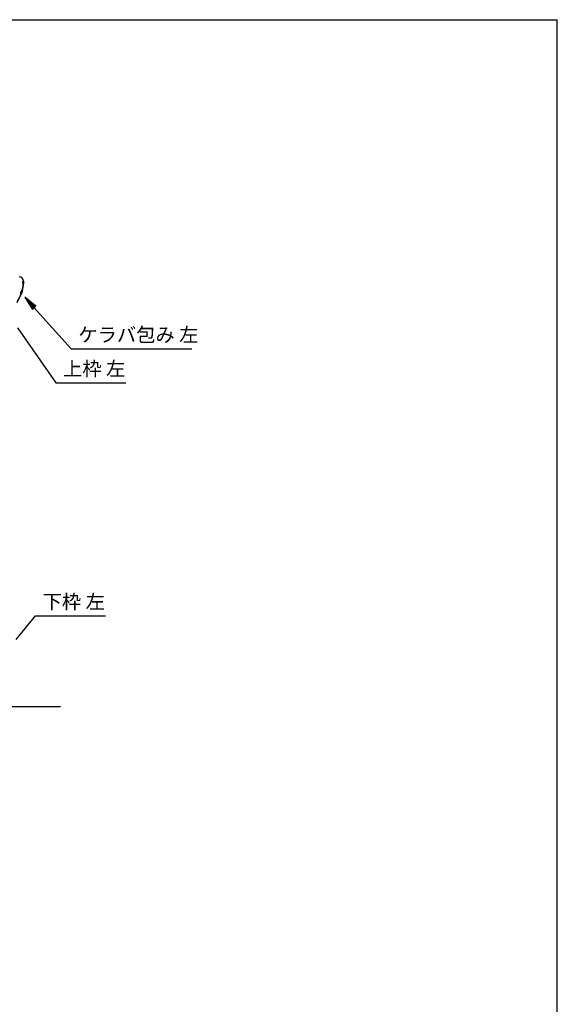
# Model space of a CAD drawing. Extents: x 543 to 20478, y 144 to 14052.
# Drawn here: x 16681 to 20478, y 7098 to 14052 of the extents above; entities that cross this region are included whole.
import ezdxf

# ---------------------------------------------------------------- set-up
doc = ezdxf.new("R2010")
doc.units = 0
doc.header["$LTSCALE"] = 50
doc.header["$MEASUREMENT"] = 0
doc.linetypes.add('1PL-S', pattern=[4, 2.5, -0.5, 0.5, -0.5])
for name, color, linetype in [('HIKIDASHI', 6, 'CONTINUOUS'), ('U3', 6, 'CONTINUOUS'), ('WAKUSEN-01', 50, 'CONTINUOUS'), ('ケラバ', 9, 'CONTINUOUS')]:
    doc.layers.add(name, color=color, linetype=linetype)
doc.styles.add('01', font='ROMANS', dxfattribs={"height": 3, "bigfont": 'BIGFONT'})

msp = doc.modelspace()

# ---------------------------------------------------------------- linework, layer by layer
at = {"layer": 'HIKIDASHI'}
for p, q in [((16796.1, 12028.7), (16717, 12092)), ((16717, 12092), (16771.3, 12006.5)), ((16771.3, 12006.5), (16796.1, 12028.7)), ((16783.7, 12017.6), (17044.2, 11727.3)), ((16664.9, 11875.1), (16936.9, 11487.3)), ((17044.2, 11727.3), (17897.5, 11727.3)), ((16936.9, 11487.3), (17430.2, 11487.3)), ((16656, 9674.4), (16792.6, 9841.9)), ((16792.6, 9841.9), (17285.9, 9841.9))]:
    msp.add_line(p, q, dxfattribs=at)
msp.add_solid([(16796.1, 12028.7), (16771.3, 12006.5), (16717, 12092)], dxfattribs=at)
at = {"layer": 'U3'}
msp.add_line((16585.8, 9202.5), (16969.3, 9202.5), dxfattribs=at)
at = {"layer": 'WAKUSEN-01'}
for p in [(542.5, 14052.5), (542.5, 14052.5), (542.5, 14052.5), (20477.5, 517.5)]:
    msp.add_line(p, (20477.5, 14052.5), dxfattribs=at)
at = {"layer": 'ケラバ', "color": 6, "linetype": '1PL-S'}
for p, q in [((16707.3, 12191.9), (16695.3, 12124.1)), ((16709.8, 12197.9), (16698.8, 12197.9)), ((16707.3, 12203.9), (16707.3, 12191.9)), ((16663.3, 12055.9), (16695.3, 12124.1)), ((16697.4, 12135.9), (16690, 12112.9))]:
    msp.add_line(p, q, dxfattribs=at)
at = {"layer": 'ケラバ'}
for p, q in [((16706.7, 12205.3), (16706.7, 12204.5)), ((16707.3, 12203.9), (16707.3, 12205.3))]:
    msp.add_line(p, q, dxfattribs=at)
for centre, radius, start, end in [((16676.7, 12205.3), 30.6, 360, 90), ((16676.7, 12205.3), 30, 0, 90), ((16405.9, 12216.2), 301.8, 344.66278, 355.27856), ((16405.9, 12216.2), 302.4, 344.60405, 355.39595), ((16707.3, 12197.9), 6.6, 95.21591, 264.36269), ((16707.3, 12197.9), 6, 90, 270), ((16405.9, 12216.2), 301.8, 329.70364, 339.96806), ((16405.9, 12216.2), 302.4, 329.70364, 340.0268), ((16702.4, 12121.6), 15.7, 110.60677, 214.02408), ((16702.4, 12121.6), 15.1, 109.45805, 215.1728)]:
    msp.add_arc(centre, radius, start, end, dxfattribs=at)

# ---------------------------------------------------------------- texts
at = {"layer": 'HIKIDASHI', "style": '01'}
for s, p in [('ケラバ包み 左', (17094.2, 11777.3)), ('上枠 左', (16986.9, 11537.3)), ('下枠 左', (16842.6, 9891.9))]:
    msp.add_text(s, height=100, dxfattribs=at).set_placement(p)

doc.saveas('drawing.dxf')
